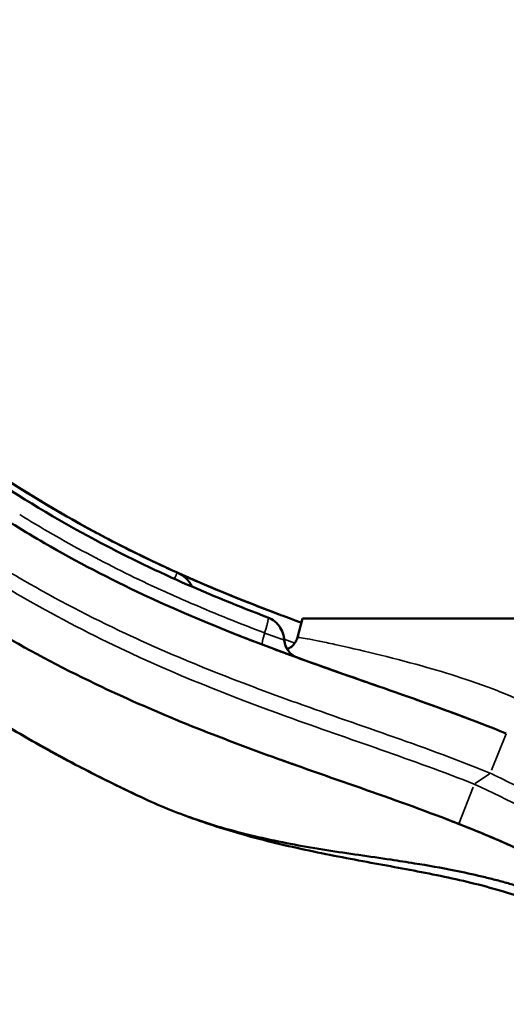
# Model space of a CAD drawing. Units: millimetres. Extents: x 0 to 25117, y 0 to 33378.
# Drawn here: x 10615 to 10899, y 19569 to 20144 of the extents above; entities that cross this region are included whole.
import ezdxf

# ---------------------------------------------------------------- set-up
doc = ezdxf.new("R2010")
doc.units = ezdxf.units.MM
doc.layers.add('MD_Visible', color=7, linetype='Continuous', lineweight=50)
doc.layers.add('MD_Visible Narrow', color=7, linetype='Continuous', lineweight=35)
doc.dimstyles.get("Standard").update_dxf_attribs({"dimtxt": 0.18, "dimasz": 0.18, "dimexe": 0.18, "dimexo": 0.0625, "dimgap": 0.09, "dimtad": 0, "dimtih": 1, "dimtoh": 1, "dimdec": 4, "dimzin": 0, "dimdsep": 46, "dimtxsty": 'Standard', "dimcen": 0.09, "dimadec": 0, "dimazin": 0, "dimtfac": 1, "dimtdec": 4, "dimtofl": 0, "dimtmove": 0, "dimatfit": 3, "dimfxl": 1, "dimtolj": 1, "dimtzin": 0, "dimarcsym": 0})

# ---------------------------------------------------------------- blocks, each defined once
blk = doc.blocks.new('CustomObjectsInViewport4_0')
at = {"layer": 'MD_Visible', "extrusion": (0, 1, 0)}
for p, q in [((10780.04, 19794.17), (10777.04, 19782.97)), ((10930.04, 19794.17), (10780.04, 19794.17))]:
    blk.add_line(p, q, dxfattribs=at)
at = {"layer": 'MD_Visible'}
for points, knots in [([(10220.4, 20125.13), (10233.77, 20123.12), (10247.24, 20120.03), (10273.47, 20111.97), (10286.37, 20106.98), (10311.35, 20095.59), (10323.53, 20089.13), (10347.81, 20074.85), (10359.91, 20066.91), (10384.95, 20049.35), (10397.78, 20039.6), (10425.71, 20017.54), (10440.63, 20005.13), (10476.82, 19974.75), (10497.94, 19956.78), (10547.26, 19916.96), (10576.12, 19895.12), (10626.95, 19862.34), (10647.43, 19850.39), (10681.13, 19832.94), (10693.92, 19826.77), (10706.85, 19820.95)], [0, 0, 0, 0, 4.148016, 4.148016, 8.257343, 8.257343, 12.405232, 12.405232, 16.888171, 16.888171, 22.061451, 22.061451, 28.498763, 28.498763, 37.858279, 37.858279, 49.581468, 49.581468, 56.801365, 56.801365, 61.056799, 61.056799, 61.056799, 61.056799]), ([(10253.8, 20113.77), (10266.6, 20110.11), (10279.28, 20105.49), (10304, 20094.76), (10316.12, 20088.58), (10340.21, 20074.87), (10352.18, 20067.23), (10376.83, 20050.32), (10389.43, 20040.93), (10416.64, 20019.74), (10431.09, 20007.85), (10465.37, 19979.2), (10485.02, 19962.43), (10533.17, 19922.89), (10562.32, 19900.15), (10614.56, 19865.22), (10636.19, 19852.13), (10675.26, 19831.28), (10692.38, 19822.97), (10726.2, 19807.97), (10742.95, 19801.18), (10759.7, 19794.78)], [0, 0, 0, 0, 4.011955, 4.011955, 8.094972, 8.094972, 12.4731, 12.4731, 17.492489, 17.492489, 23.678106, 23.678106, 32.391165, 32.391165, 44.488107, 44.488107, 52.229024, 52.229024, 57.91982, 57.91982, 63.329185, 63.329185, 63.329185, 63.329185]), ([(10508.38, 19948.43), (10510.97, 19946.3), (10513.58, 19944.17), (10543.73, 19919.69), (10572.61, 19897.63), (10623.78, 19864.25), (10644.59, 19851.97), (10666.18, 19840.69), (10666.19, 19840.68), (10666.2, 19840.68)], [36.402959, 36.402959, 36.402959, 36.402959, 37.524729, 37.524729, 49.339483, 49.339483, 56.708134, 56.708134, 56.71152, 56.71152, 56.71152, 56.71152]), ([(10907.35, 19637.19), (10905.03, 19637.93), (10901.47, 19639), (10896.57, 19640.36), (10891.51, 19641.71), (10882.44, 19643.96), (10874.32, 19645.72), (10861.13, 19648.38), (10848.75, 19650.55), (10830.08, 19653.41), (10812.94, 19655.86), (10800.46, 19657.71), (10781.71, 19660.68), (10756.43, 19665.23), (10731.08, 19672.13), (10713.36, 19678.15), (10703.02, 19681.95), (10692.83, 19686.34), (10681.38, 19691.67), (10668.63, 19697.77), (10649.64, 19707.38), (10630.92, 19717.42), (10610.48, 19729.07), (10588.51, 19742.51), (10565.23, 19757.92), (10542.71, 19774.03), (10526.45, 19786.57), (10515.9, 19795.08), (10508.96, 19800.79), (10500.42, 19808.01), (10490.32, 19816.86), (10481.17, 19825.2), (10474.16, 19831.82), (10469.23, 19836.59), (10461.88, 19843.82), (10451.08, 19854.95), (10440.38, 19867.01), (10432.99, 19876.03), (10429.72, 19880.27), (10426.76, 19884.22), (10424.09, 19887.91), (10420.85, 19892.69), (10418.42, 19896.51), (10417.31, 19898.34), (10416.41, 19899.84), (10415.72, 19901.03), (10415.16, 19902), (10414.85, 19902.55), (10414.63, 19902.94), (10414.56, 19903.06), (10414.56, 19903.07), (10414.56, 19903.07), (10414.56, 19903.07), (10414.56, 19903.07)], [86.515033, 86.515033, 86.515033, 86.515033, 87.442631, 87.922858, 88.403085, 89.36354, 91.284449, 91.284449, 93.961036, 95.566988, 97.708258, 99.849527, 99.849527, 104.122363, 108.395198, 108.395198, 110.16767, 111.940142, 111.940142, 114.186432, 116.432721, 118.67901, 120.9253, 123.920352, 126.915405, 129.910457, 132.90551, 133.654273, 134.403036, 135.900562, 137.398088, 138.895614, 140.018759, 140.580331, 141.141904, 143.388193, 145.634482, 146.757627, 147.880772, 147.880772, 148.940465, 150.000158, 151.059852, 152.119545, 152.119545, 153.179238, 154.238932, 154.768778, 155.298625, 156.358318, 156.358318, 156.358318, 156.35835, 156.35835, 156.35835, 156.35835]), ([(10780.04, 19444.17), (10750.54, 19458.92), (10721.59, 19474.89), (10666.99, 19508.79), (10641.18, 19526.63), (10594.92, 19563.08), (10574.13, 19581.42), (10537.42, 19618.59), (10521.16, 19637.21), (10492.87, 19674.77), (10480.55, 19693.61), (10459.54, 19731.51), (10450.63, 19750.56), (10435.95, 19788.91), (10430.04, 19808.26), (10420.98, 19847.32), (10417.78, 19867.11), (10415.46, 19890.99), (10415.12, 19895.01), (10414.83, 19899.02)], [0, 0, 0, 0, 9.895691, 9.895691, 19.28011, 19.28011, 27.565245, 27.565245, 34.950206, 34.950206, 41.671039, 41.671039, 47.949928, 47.949928, 53.990827, 53.990827, 59.979511, 59.979511, 61.187983, 61.187983, 61.187983, 61.187983]), ([(10594.41, 19859.53), (10605.83, 19852.11), (10617.4, 19845), (10647.96, 19827.36), (10667.25, 19817.33), (10718.68, 19793.2), (10751.61, 19780.37), (10822.71, 19754.85), (10861.13, 19742.36), (10899.26, 19726.88)], [-33.721326, -33.721326, -33.721326, -33.721326, -29.50616, -29.50616, -22.761895, -22.761895, -11.971071, -11.971071, 0, 0, 0, 0]), ([(10652.2, 19848.18), (10656.92, 19845.59), (10661.68, 19843.04), (10679.65, 19833.65), (10693.17, 19827.11), (10706.85, 19820.95)], [55.10568, 55.10568, 55.10568, 55.10568, 56.742358, 56.742358, 61.241506, 61.241506, 61.241506, 61.241506]), ([(10480.28, 19826.07), (10483.26, 19823.3), (10489.61, 19817.5), (10502.84, 19805.85), (10516.67, 19794.35), (10530.82, 19783.2), (10545.24, 19772.24), (10563.8, 19758.92), (10582.99, 19746.14), (10598.71, 19736.28), (10612.65, 19727.86), (10628.84, 19718.58), (10645.76, 19709.44), (10664.41, 19699.86), (10677, 19693.75), (10685.09, 19689.95), (10685.22, 19689.89), (10685.35, 19689.83)], [17.544307, 17.544307, 17.544307, 17.544307, 18.866478, 20.349761, 23.316327, 24.79961, 26.282893, 29.24946, 32.216026, 33.699309, 35.182592, 37.407517, 39.632442, 41.301135, 44.082291, 44.082291, 44.128538, 44.128538, 44.128538, 44.128538]), ([(10706.85, 19820.95), (10708.62, 19820.15), (10710.28, 19819.05), (10713.11, 19816.43), (10714.31, 19814.88), (10715.31, 19813.06), (10715.39, 19812.91), (10715.47, 19812.76)], [0, 0, 0, 0, 0.58216, 0.58216, 1.155504, 1.155504, 1.206547, 1.206547, 1.206547, 1.206547]), ([(10706.93, 19820.91), (10710.25, 19819.42), (10713.57, 19817.94), (10733.07, 19809.46), (10749.47, 19802.91), (10765.86, 19796.73)], [61.237721, 61.237721, 61.237721, 61.237721, 62.327712, 62.327712, 67.617107, 67.617107, 67.617107, 67.617107]), ([(10706.93, 19820.91), (10710.24, 19819.42), (10713.55, 19817.96), (10733.52, 19809.26), (10750.41, 19802.53), (10771.32, 19794.67), (10775.35, 19793.18), (10779.38, 19791.7)], [61.250341, 61.250341, 61.250341, 61.250341, 62.336537, 62.336537, 67.783773, 67.783773, 69.084811, 69.084811, 69.084811, 69.084811]), ([(10706.94, 19820.91), (10710.14, 19819.46), (10713.36, 19818.04), (10717.18, 19816.38), (10717.78, 19816.11), (10718.39, 19815.85)], [61.251306, 61.251306, 61.251306, 61.251306, 62.304743, 62.304743, 62.502082, 62.502082, 62.502082, 62.502082]), ([(10706.94, 19820.91), (10710.24, 19819.42), (10713.56, 19817.95), (10733.52, 19809.26), (10750.42, 19802.53), (10771.32, 19794.67), (10775.35, 19793.18), (10779.38, 19791.7)], [61.250994, 61.250994, 61.250994, 61.250994, 62.337172, 62.337172, 67.784441, 67.784441, 69.084814, 69.084814, 69.084814, 69.084814]), ([(10871.39, 19674.06), (10836.3, 19687.85), (10799.28, 19699.93), (10728.72, 19725.49), (10695.17, 19738.74), (10642.24, 19763.81), (10622.27, 19774.27), (10590.64, 19792.59), (10578.68, 19799.95), (10566.89, 19807.61)], [-32.746285, -32.746285, -32.746285, -32.746285, -21.121354, -21.121354, -10.642543, -10.642543, -4.093286, -4.093286, 0, 0, 0, 0]), ([(10759.71, 19794.78), (10761.21, 19794.21), (10762.64, 19793.38), (10765.11, 19791.35), (10766.19, 19790.13), (10767.9, 19787.43), (10768.54, 19785.93), (10769.15, 19783.5), (10769.29, 19782.6), (10769.35, 19781.7)], [0.001095, 0.001095, 0.001095, 0.001095, 0.482371, 0.482371, 0.960768, 0.960768, 1.439383, 1.439383, 1.710442, 1.710442, 1.710442, 1.710442]), ([(10724.77, 19791.43), (10724.78, 19791.43), (10724.78, 19791.43), (10724.78, 19791.43), (10724.79, 19791.43), (10724.79, 19791.43), (10724.79, 19791.43), (10724.79, 19791.42), (10724.79, 19791.42), (10724.8, 19791.42), (10724.8, 19791.42), (10724.8, 19791.42), (10724.8, 19791.42), (10724.8, 19791.42), (10724.8, 19791.42), (10724.8, 19791.42)], [1.48657404, 1.48657404, 1.48657404, 1.48657404, 1.48747676, 1.48747676, 1.48808098, 1.48808098, 1.48868758, 1.48868758, 1.48929419, 1.48929419, 1.49177634, 1.49177634, 1.50144004, 1.50144004, 1.50836961, 1.50836961, 1.50836961, 1.50836961]), ([(10738.92, 19785.7), (10741.92, 19784.51), (10745.96, 19782.93), (10750.01, 19781.37), (10751.04, 19780.97)], [64.671138, 64.671138, 64.671138, 64.671138, 65.652959, 65.990319, 65.990319, 65.990319, 65.990319]), ([(10769.14, 19781.71), (10769.26, 19781.69), (10769.34, 19781.68), (10769.35, 19781.69), (10769.35, 19781.7)], [0, 0, 0, 0, 0.3908777, 0.4454904, 0.4454904, 0.4454904, 0.4454904]), ([(10769.35, 19781.7), (10769.43, 19780.4), (10769.73, 19779.1), (10770.72, 19776.72), (10771.4, 19775.61), (10773.06, 19773.68), (10774.06, 19772.84), (10775.7, 19771.86), (10776.27, 19771.57), (10776.93, 19771.31), (10777, 19771.28), (10777.1, 19771.24), (10777.13, 19771.23), (10777.17, 19771.22), (10777.18, 19771.21), (10777.2, 19771.21), (10777.2, 19771.21), (10777.2, 19771.2), (10777.21, 19771.2), (10777.21, 19771.2), (10777.21, 19771.2), (10777.21, 19771.2), (10777.21, 19771.2), (10777.21, 19771.2), (10777.22, 19771.2), (10777.22, 19771.2), (10777.22, 19771.2), (10777.22, 19771.2), (10777.22, 19771.2), (10777.22, 19771.2)], [0, 0, 0, 0, 0.390098, 0.390098, 0.772177, 0.772177, 1.15437, 1.15437, 1.343729, 1.343729, 1.367677, 1.367677, 1.376657, 1.376657, 1.380026, 1.380026, 1.38123, 1.38123, 1.381834, 1.381834, 1.382135, 1.382135, 1.382438, 1.382438, 1.383054, 1.383054, 1.385515, 1.385515, 1.394542, 1.394542, 1.394542, 1.394542]), ([(10771.07, 19776.24), (10771.19, 19776.29), (10771.32, 19776.34), (10772.42, 19776.84), (10773.34, 19777.45), (10774.93, 19778.91), (10775.62, 19779.79), (10776.53, 19781.44), (10776.83, 19782.2), (10777.04, 19782.97)], [0.7470107, 0.7470107, 0.7470107, 0.7470107, 0.787418, 0.787418, 1.1123261, 1.1123261, 1.4403212, 1.4403212, 1.6838208, 1.6838208, 1.6838208, 1.6838208]), ([(10762.72, 19776.54), (10765.24, 19775.6), (10782.71, 19769.12), (10800.89, 19762.72), (10816.5, 19757.26), (10817.15, 19757.03)], [67.274394, 67.274394, 67.274394, 67.274394, 68.094889, 72.95881, 73.171079, 73.171079, 73.171079, 73.171079]), ([(10763.09, 19776.4), (10765.5, 19775.5), (10782.87, 19769.06), (10803.62, 19761.76), (10821.89, 19755.37), (10825.22, 19754.21)], [67.298367, 67.298367, 67.298367, 67.298367, 68.08455, 72.947733, 74.030897, 74.030897, 74.030897, 74.030897]), ([(10845.95, 19746.91), (10846.9, 19746.58), (10851.55, 19744.92), (10859.9, 19741.92), (10868.95, 19738.6), (10874.28, 19736.61), (10875.92, 19735.99)], [76.286611, 76.286611, 76.286611, 76.286611, 76.595119, 77.810915, 79.02671, 79.568015, 79.568015, 79.568015, 79.568015]), ([(10775.69, 19708.53), (10775, 19708.77), (10771.98, 19709.85), (10768.95, 19710.93), (10766.61, 19711.77)], [3.0321678, 3.0321678, 3.0321678, 3.0321678, 3.2538049, 4.0100609, 4.0100609, 4.0100609, 4.0100609]), ([(10709.79, 19679.5), (10711.79, 19678.74), (10724.19, 19674.15), (10736.79, 19670.2), (10760.38, 19663.66), (10786.48, 19657.58), (10812.16, 19652.82), (10830.84, 19649.39), (10842.95, 19647.19), (10860.84, 19643.72), (10878.6, 19639.77), (10890.41, 19636.61), (10901.29, 19633.36), (10908.78, 19630.9), (10918.27, 19627.43), (10925, 19624.8), (10931.27, 19622.2), (10937.04, 19619.68), (10942.34, 19617.2), (10945.65, 19615.52), (10948.32, 19614.08), (10950.39, 19612.92), (10952.9, 19611.46), (10954.75, 19610.36), (10955.82, 19609.75), (10956.48, 19609.41), (10957, 19609.17), (10957.39, 19609.08), (10957.38, 19609.36), (10956.83, 19610.13), (10955.45, 19611.56), (10953.85, 19613), (10952.22, 19614.39), (10950.65, 19615.66), (10947.08, 19618.34), (10941.99, 19621.76), (10935.39, 19625.61), (10930.89, 19627.9), (10926.33, 19630.06), (10921.69, 19632.1), (10914.72, 19634.76), (10909.91, 19636.38), (10907.43, 19637.17), (10907.35, 19637.19)], [46.931953, 46.931953, 46.931953, 46.931953, 47.607707, 51.133122, 51.133122, 55.432805, 59.732488, 59.732488, 61.83507, 63.937652, 66.040233, 68.142815, 68.142815, 69.911034, 70.795143, 71.679253, 72.563362, 73.447471, 74.331581, 75.21569, 75.21569, 75.803799, 76.391908, 76.78398, 77.176052, 77.372089, 77.568125, 77.960197, 78.35227, 78.744342, 79.332451, 79.920559, 79.920559, 80.380591, 80.840623, 81.760686, 82.68075, 83.600813, 83.600813, 84.561267, 85.521722, 86.482176, 86.515033, 86.515033, 86.515033, 86.515033]), ([(10912.68, 19656.32), (10909.68, 19657.74), (10896.07, 19664.06), (10879.82, 19670.81), (10866.44, 19676), (10864.09, 19676.9)], [13.860746, 13.860746, 13.860746, 13.860746, 14.921875, 18.652344, 19.442477, 19.442477, 19.442477, 19.442477]), ([(11012.22, 19584.72), (11009.92, 19587.32), (11006.96, 19590.55), (11003.33, 19594.24), (11000.32, 19597.29), (10996.83, 19600.69), (10992.82, 19604.33), (10987.85, 19608.83), (10982.1, 19613.69), (10975.65, 19618.63), (10970.72, 19622.4), (10965.39, 19626.22), (10959.62, 19630.05), (10951.21, 19635.64), (10941.92, 19641.2), (10932.09, 19646.49), (10924.42, 19650.63), (10916.39, 19654.62), (10908.06, 19658.49), (10897.7, 19663.3), (10886.9, 19667.88), (10875.98, 19672.24)], [-22.667398, -22.667398, -22.667398, -22.667398, -19.400209, -19.400209, -19.400209, -16.690916, -16.690916, -16.690916, -13.338852, -13.338852, -13.338852, -10.780242, -10.780242, -10.780242, -7.049765, -7.049765, -7.049765, -4.135908, -4.135908, -4.135908, -0.507968, -0.507968, -0.507968, -0.507968])]:
    blk.add_open_spline(points, degree=3, knots=knots, dxfattribs=at)
for points in [[(10742.71, 19805.72), (10750.06, 19802.78), (10757.43, 19799.92), (10764.8, 19797.13)], [(10769.35, 19781.7), (10769.35, 19781.7), (10769.35, 19781.7), (10769.35, 19781.7)], [(10748.68, 19718.32), (10748.57, 19718.36), (10748.46, 19718.4), (10748.35, 19718.44)], [(10875.98, 19672.24), (10874.45, 19672.86), (10872.92, 19673.46), (10871.39, 19674.06)]]:
    blk.add_open_spline(points, degree=3, dxfattribs=at)
at = {"layer": 'MD_Visible Narrow', "extrusion": (0, 1, 0)}
for p, q in [((10890.6, 19705.53), (10899.24, 19726.8)), ((10880.99, 19697.65), (10889.39, 19703.39)), ((10871.42, 19674.14), (10879.81, 19695.51))]:
    blk.add_line(p, q, dxfattribs=at)
at = {"layer": 'MD_Visible Narrow', "extrusion": (1.22465e-16, 0, -1)}
blk.add_ellipse((10703.12, 19813.85), major_axis=(4.94, 10.94), ratio=0.020165, start_param=2.013687, end_param=2.013701, dxfattribs=at)
at = {"layer": 'MD_Visible Narrow'}
for centre, major_axis, ratio, start_param, end_param in [((10760.8, 19790.09), (4.26, 11.22), 0.106596, 2.070001, 3.085193), ((10780.96, 19782.61), (4.1, 11.28), 0.98549, 2.047498, 3.084009)]:
    blk.add_ellipse(centre, major_axis=major_axis, ratio=ratio, start_param=start_param, end_param=end_param, dxfattribs=at)
for points, knots in [([(10614.59, 19854.89), (10620.9, 19851.01), (10633.74, 19843.36), (10653.57, 19832.36), (10673.87, 19821.89), (10691.1, 19813.64), (10705.01, 19807.34), (10718.98, 19801.23), (10736.6, 19793.92), (10750.8, 19788.39), (10757.9, 19785.69)], [0, 0, 0, 0, 2.329566, 4.659133, 6.988699, 9.318265, 10.483048, 11.647831, 13.977398, 16.306964, 16.306964, 16.306964, 16.306964]), ([(10889.86, 19703.71), (10852.89, 19718.73), (10814.67, 19731.18), (10742.8, 19756.97), (10709.04, 19770.11), (10656.03, 19794.98), (10636.09, 19805.35), (10604.51, 19823.58), (10592.57, 19830.91), (10580.79, 19838.57)], [0, 0, 0, 0, 11.971071, 11.971071, 22.761895, 22.761895, 29.50616, 29.50616, 33.721326, 33.721326, 33.721326, 33.721326]), ([(10580.51, 19828.57), (10591.96, 19821.14), (10603.56, 19814), (10634.19, 19796.25), (10653.53, 19786.12), (10704.92, 19761.78), (10737.63, 19748.85), (10807.35, 19723.6), (10844.46, 19711.5), (10880.53, 19697.33)], [0, 0, 0, 0, 4.093286, 4.093286, 10.642543, 10.642543, 21.121354, 21.121354, 32.746285, 32.746285, 32.746285, 32.746285]), ([(10705.04, 19817.37), (10705.1, 19817.5), (10705.49, 19818.31), (10705.95, 19819.27), (10706.31, 19820), (10706.48, 19820.33), (10706.59, 19820.54), (10706.75, 19820.81), (10706.83, 19820.94), (10706.85, 19820.95), (10706.85, 19820.95)], [-1.411236, -1.411236, -1.411236, -1.411236, -1.4041599, -1.3656405, -1.3463808, -1.336751, -1.3271211, -1.3174913, -1.2886017, -1.2832538, -1.2832538, -1.2832538, -1.2832538]), ([(10757.9, 19785.69), (10758.03, 19786.08), (10758.27, 19786.85), (10758.73, 19788.35), (10759.12, 19789.74), (10759.42, 19790.96), (10759.61, 19791.79), (10759.76, 19792.54), (10759.86, 19793.18), (10759.92, 19793.73), (10759.94, 19794.31), (10759.86, 19794.66), (10759.75, 19794.77), (10759.7, 19794.78)], [-0.7463317, -0.7463317, -0.7463317, -0.7463317, -0.7378458, -0.7291536, -0.7117691, -0.7030769, -0.6943847, -0.6856925, -0.6770002, -0.668308, -0.6596158, -0.6422314, -0.6342499, -0.6342499, -0.6342499, -0.6342499]), ([(10757.9, 19785.69), (10758.68, 19785.39), (10759.85, 19784.95), (10761.16, 19784.47), (10761.88, 19784.2), (10762.59, 19783.94), (10763.14, 19783.74), (10763.55, 19783.59), (10763.88, 19783.47), (10764.32, 19783.31), (10764.78, 19783.14), (10765.08, 19783.04), (10765.37, 19782.93), (10765.62, 19782.85), (10765.82, 19782.77), (10765.92, 19782.74), (10766, 19782.71), (10766.07, 19782.69), (10766.36, 19782.58), (10766.87, 19782.41), (10767.52, 19782.19), (10768.08, 19782.01), (10768.54, 19781.87), (10768.9, 19781.76), (10769.08, 19781.72), (10769.14, 19781.71)], [0, 0, 0, 0, 0.452528, 0.678793, 0.791925, 0.905057, 1.131321, 1.159604, 1.187887, 1.357585, 1.470717, 1.527283, 1.583849, 1.696981, 1.725265, 1.753548, 1.781831, 1.795972, 1.810114, 2.036378, 2.262642, 2.488906, 2.71517, 2.941435, 3.167699, 3.167699, 3.167699, 3.167699]), ([(10777.04, 19782.97), (10777.07, 19783.07), (10777.57, 19783.06), (10778.52, 19782.95), (10779.5, 19782.83), (10780.95, 19782.61), (10782.82, 19782.27), (10784.73, 19781.93), (10787.08, 19781.48), (10789.79, 19780.92), (10792.51, 19780.37), (10795.59, 19779.72), (10798.96, 19778.98), (10805.86, 19777.47), (10813.95, 19775.6), (10822.52, 19773.51), (10831.3, 19771.36), (10840.6, 19768.97), (10849.82, 19766.4), (10857.55, 19764.24), (10865.23, 19761.96), (10872.64, 19759.55), (10874.29, 19759.01), (10875.92, 19758.47), (10877.54, 19757.92), (10886.61, 19754.86), (10895.18, 19751.59), (10903.01, 19748.2), (10910.9, 19744.79), (10918.04, 19741.25), (10924.26, 19737.81), (10930.45, 19734.39), (10935.73, 19731.07), (10939.86, 19728.3), (10941.9, 19726.93), (10943.67, 19725.69), (10945.1, 19724.67), (10946.54, 19723.64), (10947.64, 19722.81), (10948.39, 19722.25), (10948.99, 19721.8), (10949.36, 19721.51), (10949.49, 19721.4), (10949.53, 19721.36), (10949.56, 19721.34), (10949.56, 19721.33)], [18.224842, 18.224842, 18.224842, 18.224842, 19.939975, 19.939975, 19.939975, 21.690232, 21.690232, 21.690232, 23.479962, 23.479962, 23.479962, 25.269692, 25.269692, 25.269692, 28.940084, 28.940084, 28.940084, 32.70171, 32.70171, 32.70171, 35.853979, 35.853979, 35.853979, 36.556666, 36.556666, 36.556666, 40.486306, 40.486306, 40.486306, 44.443152, 44.443152, 44.443152, 48.381716, 48.381716, 48.381716, 50.33191, 50.33191, 50.33191, 52.282104, 52.282104, 52.282104, 53.818355, 53.818355, 53.818355, 54.264305, 54.264305, 54.264305, 54.264305]), ([(11052.84, 19581.94), (11050.94, 19584.33), (11048.44, 19587.42), (11045.31, 19591.1), (11042.66, 19594.23), (11039.56, 19597.77), (11035.96, 19601.7), (11031.43, 19606.63), (11026.12, 19612.14), (11020.06, 19617.95), (11014.58, 19623.22), (11008.51, 19628.72), (11001.8, 19634.36), (10993.13, 19641.65), (10983.41, 19649.13), (10973.03, 19656.38), (10964.47, 19662.35), (10955.5, 19668.15), (10946.12, 19673.78), (10929.35, 19683.87), (10911.4, 19693.32), (10893.44, 19701.99), (10892.25, 19702.57), (10891.05, 19703.14), (10889.86, 19703.71)], [4.795725, 4.795725, 4.795725, 4.795725, 7.732446, 7.732446, 7.732446, 10.228244, 10.228244, 10.228244, 13.368821, 13.368821, 13.368821, 16.213715, 16.213715, 16.213715, 19.889263, 19.889263, 19.889263, 22.916958, 22.916958, 22.916958, 28.334559, 28.334559, 28.334559, 28.695338, 28.695338, 28.695338, 28.695338]), ([(10880.53, 19697.33), (10900.51, 19688.06), (10920.54, 19677.96), (10939.19, 19667.15), (10946.53, 19662.89), (10953.69, 19658.52), (10960.61, 19654.04), (10969.84, 19648.05), (10978.61, 19641.89), (10986.67, 19635.79), (10993.45, 19630.65), (10999.73, 19625.55), (11005.53, 19620.56), (11012.46, 19614.59), (11018.65, 19608.82), (11024.01, 19603.53), (11029.7, 19597.91), (11034.44, 19592.87), (11038.34, 19588.55), (11042.14, 19584.35), (11045.12, 19580.85), (11047.31, 19578.23)], [0, 0, 0, 0, 6.009352, 6.009352, 6.009352, 8.376655, 8.376655, 8.376655, 11.534975, 11.534975, 11.534975, 14.194749, 14.194749, 14.194749, 17.373745, 17.373745, 17.373745, 20.753189, 20.753189, 20.753189, 24.037408, 24.037408, 24.037408, 24.037408])]:
    blk.add_open_spline(points, degree=3, knots=knots, dxfattribs=at)
for points in [[(10758.1, 19786.3), (10758.1, 19786.3), (10758.1, 19786.3), (10758.1, 19786.3)], [(10758.1, 19786.3), (10758.1, 19786.3), (10758.1, 19786.3), (10758.1, 19786.3)], [(10769.31, 19782.09), (10771.39, 19781.32), (10773.47, 19780.55), (10775.55, 19779.79)], [(10769.31, 19782.09), (10771.39, 19781.32), (10773.47, 19780.55), (10775.55, 19779.79)]]:
    blk.add_open_spline(points, degree=3, dxfattribs=at)
blk = doc.blocks.new('*D3')
at = {"color": 0, "lineweight": -2, "transparency": 16777216}
for p, q in [((4720.85, 20544.26), (4720.85, 20545.44)), ((4920.85, 20545.26), (13335.07, 20545.26)), ((13535.07, 20544.26), (13535.07, 20545.44))]:
    blk.add_line(p, q, dxfattribs=at)
at = {"color": 0, "transparency": 16777216}
for points in [[(4920.85, 20578.59), (4920.85, 20511.93), (4720.85, 20545.26)], [(13335.07, 20578.59), (13335.07, 20511.93), (13535.07, 20545.26)]]:
    blk.add_solid(points, dxfattribs=at)
at = {"layer": 'Defpoints', "color": 0, "transparency": 16777216}
for p in [(13535.07, 20545.26), (13535.07, 17466.79), (4720.85, 15903.7)]:
    blk.add_point(p, dxfattribs=at)
at = {"color": 0, "transparency": 16777216, "insert": (9127.96, 20795.26), "char_height": 300, "attachment_point": 5}
blk.add_mtext('\\A1;880', dxfattribs=at)
blk = doc.blocks.new('*D4')
at = {"color": 0, "lineweight": -2, "transparency": 16777216}
for p, q in [((4275.85, 20124.9), (4274.67, 20124.9)), ((4274.85, 19924.9), (4274.85, 15944.17)), ((4275.85, 15744.17), (4274.67, 15744.17))]:
    blk.add_line(p, q, dxfattribs=at)
at = {"color": 0, "transparency": 16777216}
for points in [[(4241.52, 19924.9), (4308.18, 19924.9), (4274.85, 20124.9)], [(4241.52, 15944.17), (4308.18, 15944.17), (4274.85, 15744.17)]]:
    blk.add_solid(points, dxfattribs=at)
at = {"layer": 'Defpoints', "color": 0, "transparency": 16777216}
for p in [(10202.99, 20124.9), (4274.85, 15744.17), (10855.12, 15744.17)]:
    blk.add_point(p, dxfattribs=at)
at = {"color": 0, "transparency": 16777216, "insert": (4024.85, 17934.54), "char_height": 300, "attachment_point": 5, "rotation": 90}
blk.add_mtext('\\A1;440', dxfattribs=at)

msp = doc.modelspace()

# ---------------------------------------------------------------- block references
at = {"layer": 'MD_Visible'}
msp.add_blockref('CustomObjectsInViewport4_0', (0, 0), dxfattribs=at)

# ---------------------------------------------------------------- dimensions: what is measured, and where the dimension line sits
dim = msp.add_linear_dim(base=(13535.07, 20545.26), p1=(4720.85, 15903.7), p2=(13535.07, 17466.79), dimstyle='Standard', override={"dimtxt": 300, "dimasz": 200, "dimgap": 100, "dimtad": 1, "dimtih": 0, "dimdec": 0, "dimlfac": 0.1, "dimrnd": 5, "dimfxlon": 1})
dim.commit()
dim.dimension.update_dxf_attribs({"geometry": '*D3', "text_midpoint": (9127.96, 20795.26)})
dim = msp.add_linear_dim(base=(4274.85, 15744.17), p1=(10202.99, 20124.9), p2=(10855.12, 15744.17), angle=90, dimstyle='Standard', override={"dimtxt": 300, "dimasz": 200, "dimgap": 100, "dimtad": 1, "dimtih": 0, "dimdec": 0, "dimlfac": 0.1, "dimrnd": 5, "dimfxlon": 1})
dim.commit()
dim.dimension.update_dxf_attribs({"geometry": '*D4', "text_midpoint": (4024.85, 17934.54)})

doc.saveas('drawing.dxf')
